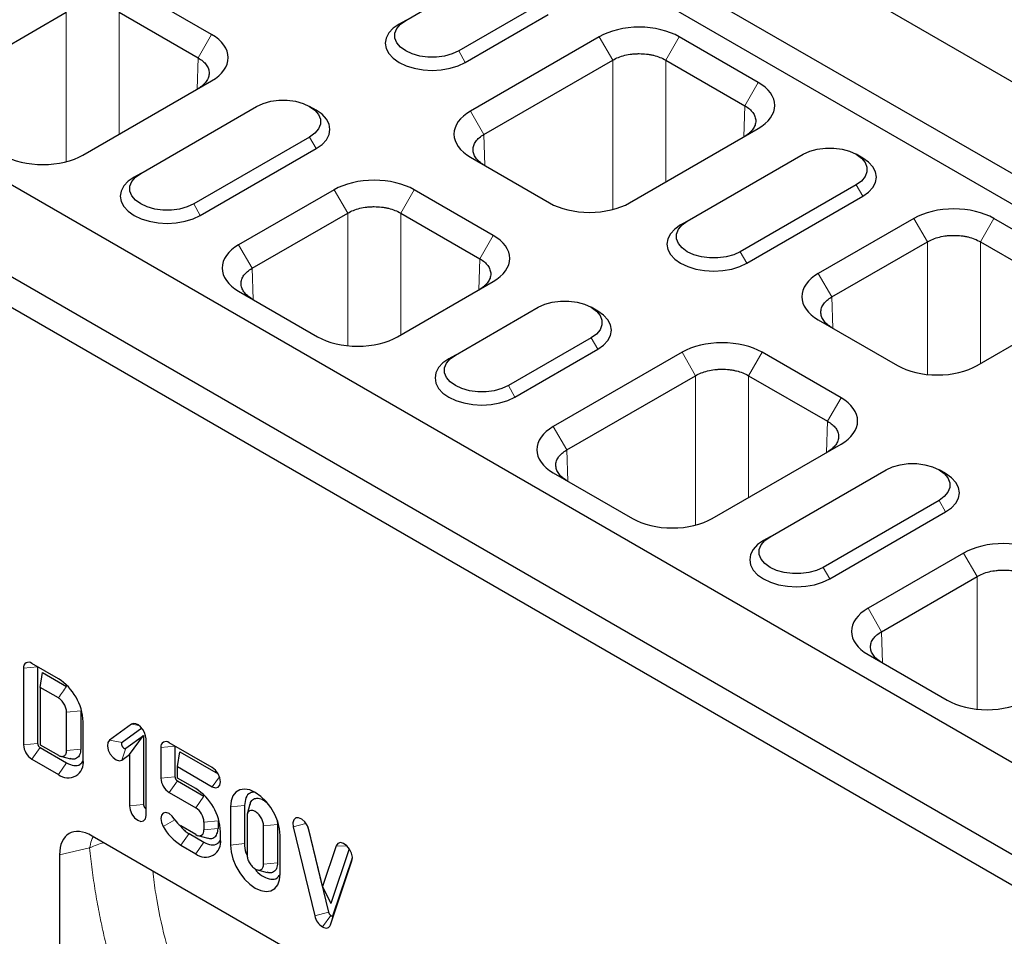
# Model space of a CAD drawing. Units: millimetres. Extents: x 0 to 420, y 0 to 297.
# Drawn here: x 102 to 144, y 74 to 113 of the extents above; entities that cross this region are included whole.
import ezdxf

# ---------------------------------------------------------------- set-up
doc = ezdxf.new("R2010")
doc.units = ezdxf.units.MM

msp = doc.modelspace()

# ---------------------------------------------------------------- linework, layer by layer
at = {"color": 7, "linetype": 'Continuous', "lineweight": 25}
for p, q in [((59.4754, 159.2112), (200.8968, 77.5905)), ((56.0813, 157.2523), (197.5026, 75.6316)), ((55.5156, 156.2725), (196.937, 74.6518)), ((34.3024, 144.6827), (175.7238, 63.0621)), ((30.9083, 142.7238), (172.3296, 61.1032)), ((30.3426, 141.744), (171.764, 60.1234)), ((118.6602, 112.7281), (122.1958, 114.7686)), ((110.3772, 112.1214), (107.0029, 114.0689)), ((124.4585, 113.4626), (120.923, 111.4221)), ((98.669, 109.8999), (104.1647, 113.0717)), ((106.4271, 113.0717), (109.8015, 111.1242)), ((118.6602, 112.7281), (118.3774, 112.5646)), ((121.2058, 110.9322), (124.7414, 112.9727)), ((126.9235, 112.0284), (121.4278, 108.8566)), ((133.7117, 110.0809), (130.3374, 112.0284)), ((122.0036, 107.8594), (127.4993, 111.0312)), ((129.7616, 111.0312), (133.136, 109.0837)), ((104.8815, 106.9793), (110.3772, 110.1511)), ((107.3465, 106.1984), (112.2963, 109.0551)), ((114.8426, 108.8913), (114.5596, 109.0548)), ((128.2161, 104.9388), (133.7117, 108.1106)), ((114.559, 107.7492), (109.6093, 104.8925)), ((109.8921, 104.4026), (114.8419, 107.2593)), ((121.4278, 106.8863), (124.8022, 104.9388)), ((130.6811, 104.1579), (135.6308, 107.0146)), ((138.1771, 106.8508), (137.8942, 107.0143)), ((107.3465, 106.1984), (107.0637, 106.035)), ((137.8935, 105.7087), (132.9438, 102.852)), ((115.6098, 105.4988), (111.5283, 103.1432)), ((122.398, 103.5513), (119.0237, 105.4988)), ((133.2266, 102.3621), (138.1764, 105.2188)), ((112.1041, 102.146), (116.1855, 104.5016)), ((118.4479, 104.5016), (121.8223, 102.5541)), ((140.3585, 104.2744), (136.2771, 101.9188)), ((147.1468, 102.3269), (143.7724, 104.2744)), ((130.3982, 103.9945), (130.6811, 104.1579)), ((136.8528, 100.9216), (140.9343, 103.2772)), ((143.1967, 103.2772), (146.571, 101.3297)), ((118.3166, 99.2254), (122.398, 101.581)), ((111.5283, 101.1729), (114.9027, 99.2254)), ((120.7816, 98.4444), (124.3171, 100.485)), ((126.8634, 100.3211), (126.5804, 100.4846)), ((143.0653, 98.0011), (147.1468, 100.3567)), ((136.2771, 99.9485), (139.6514, 98.0011)), ((126.5798, 99.179), (123.0443, 97.1385)), ((120.7816, 98.4444), (120.4987, 98.281)), ((123.3271, 96.6486), (126.8627, 98.6891)), ((130.459, 98.561), (124.9634, 95.3892)), ((137.2473, 96.6135), (133.8729, 98.561)), ((125.5391, 94.392), (131.0348, 97.5638)), ((133.2972, 97.5638), (136.6715, 95.6163)), ((131.7516, 91.4714), (137.2473, 94.6432)), ((124.9634, 93.4189), (128.3377, 91.4714)), ((134.2166, 90.6905), (139.1663, 93.5472)), ((141.7127, 93.3834), (141.4297, 93.5469)), ((141.4291, 92.2413), (136.4793, 89.3845)), ((136.7622, 88.8947), (141.7119, 91.7514)), ((134.2166, 90.6905), (133.9337, 90.5271)), ((142.4799, 89.9908), (138.3984, 87.6352)), ((138.9741, 86.638), (143.0556, 88.9936)), ((138.3984, 85.6649), (141.7728, 83.7174)), ((102.3474, 85.0789), (102.3474, 81.8123)), ((103.8327, 84.63), (102.701, 85.2832)), ((102.9485, 85.1401), (102.9485, 81.8735)), ((103.0545, 84.2625), (103.1605, 84.8953)), ((103.1605, 84.8953), (104.1854, 84.3038)), ((103.0545, 84.2625), (103.0545, 81.8126)), ((103.8319, 83.8138), (103.0545, 84.2625)), ((104.7861, 83.2629), (104.787, 81.6292)), ((104.1859, 81.5678), (104.185, 83.2014)), ((104.893, 81.1613), (104.8921, 82.7939)), ((106.9563, 82.6897), (106.0168, 82.0069)), ((107.3934, 82.5232), (106.5557, 81.9144)), ((106.7144, 81.6605), (107.4685, 82.2086)), ((106.8674, 81.3934), (107.4685, 82.2086)), ((107.4685, 82.2086), (107.4685, 79.2648)), ((107.5745, 78.7956), (107.5745, 82.0621)), ((103.0545, 81.8126), (103.8324, 81.3637)), ((103.0545, 81.6899), (104.1859, 81.037)), ((108.2103, 81.6952), (108.2103, 80.3886)), ((110.4023, 80.8384), (108.5639, 81.8995)), ((108.8114, 81.7564), (108.8114, 80.4497)), ((102.701, 81.2), (103.8324, 80.547)), ((103.9252, 81.3244), (104.3452, 81.2147)), ((106.5462, 81.1599), (106.8674, 81.3934)), ((106.8674, 81.3934), (106.8674, 79.2037)), ((108.9174, 80.8788), (109.0234, 81.5116)), ((109.0234, 81.5116), (110.6549, 80.57)), ((108.9174, 80.3888), (108.9174, 80.8788)), ((108.9174, 80.8788), (110.4023, 80.0217)), ((109.6952, 79.9399), (108.9174, 80.3888)), ((108.9174, 80.2662), (110.0488, 79.6132)), ((108.5639, 79.7762), (109.6952, 79.1232)), ((111.1792, 79.1651), (111.1792, 77.5318)), ((111.7803, 79.2263), (111.7803, 77.593)), ((112.0138, 79.2757), (111.8987, 78.8572)), ((111.8863, 78.757), (111.8863, 77.1237)), ((109.6952, 77.9799), (109.058, 78.3477)), ((110.0488, 78.5109), (110.0488, 78.1842)), ((110.6499, 78.572), (110.6499, 78.2454)), ((112.5934, 76.7156), (112.5934, 78.3489)), ((113.1686, 78.5753), (113.1945, 78.4101)), ((113.1945, 78.4101), (113.1945, 76.7768)), ((113.8576, 78.3151), (114.7769, 74.5127)), ((114.4861, 78.3083), (115.3659, 74.6691)), ((119.4595, 69.7312), (105.2744, 77.9181)), ((109.4115, 78.021), (110.0488, 77.6532)), ((109.7885, 77.9406), (110.2079, 77.831)), ((110.7559, 77.7761), (110.7559, 78.1028)), ((113.3005, 76.3075), (113.3005, 77.9408)), ((115.1134, 75.7665), (114.5302, 78.179)), ((109.058, 77.5311), (109.6952, 77.1633)), ((115.6962, 77.501), (115.1134, 75.7665)), ((116.2502, 77.3767), (115.4668, 75.045)), ((103.8817, 77.1134), (103.8817, 57.8175)), ((115.5675, 74.5527), (116.3858, 76.9883)), ((115.4494, 74.1244), (116.3687, 76.8605)), ((112.3327, 76.4721), (112.7525, 76.3624)), ((115.1134, 75.7665), (115.4668, 75.045))]:
    msp.add_line(p, q, dxfattribs=at)
at = {"color": 8, "linetype": 'Continuous', "lineweight": 18}
for p, q in [((104.1647, 106.7137), (104.1647, 113.0717)), ((106.4271, 113.0717), (106.4271, 107.8714)), ((109.8015, 111.1242), (110.3772, 112.1214)), ((126.9235, 112.0284), (127.4993, 111.0312)), ((129.7616, 111.0312), (130.3374, 112.0284)), ((120.923, 111.4221), (121.2058, 110.9322)), ((109.7613, 109.7957), (109.8015, 111.1242)), ((127.4993, 104.6732), (127.4993, 111.0312)), ((129.7616, 111.0312), (129.7616, 105.8308)), ((133.136, 109.0837), (133.7117, 110.0809)), ((133.0958, 107.7552), (133.136, 109.0837)), ((122.0036, 107.8594), (121.4278, 108.8566)), ((114.8419, 107.2593), (114.559, 107.7492)), ((122.0036, 107.8594), (122.0437, 106.5308)), ((137.8935, 105.7087), (138.1764, 105.2188)), ((115.6098, 105.4988), (116.1855, 104.5016)), ((118.4479, 104.5016), (119.0237, 105.4988)), ((109.6093, 104.8925), (109.8921, 104.4026)), ((116.1855, 98.8495), (116.1855, 104.5016)), ((118.4479, 104.5016), (118.4479, 99.3012)), ((140.3585, 104.2744), (140.9343, 103.2772)), ((143.1967, 103.2772), (143.7724, 104.2744)), ((121.8223, 102.5541), (122.398, 103.5513)), ((112.1041, 102.146), (111.5283, 103.1432)), ((140.9343, 97.6252), (140.9343, 103.2772)), ((143.1967, 103.2772), (143.1967, 98.0769)), ((132.9438, 102.852), (133.2266, 102.3621)), ((112.1041, 102.146), (112.1442, 100.8174)), ((121.7821, 101.2255), (121.8223, 102.5541)), ((136.8528, 100.9216), (136.2771, 101.9188)), ((136.8528, 100.9216), (136.893, 99.5931)), ((126.5798, 99.179), (126.8627, 98.6891)), ((130.459, 98.561), (131.0348, 97.5638)), ((133.2972, 97.5638), (133.8729, 98.561)), ((131.0348, 91.2058), (131.0348, 97.5638)), ((133.2972, 97.5638), (133.2972, 92.3634)), ((123.3271, 96.6486), (123.0443, 97.1385)), ((136.6715, 95.6163), (137.2473, 96.6135)), ((136.6314, 94.2877), (136.6715, 95.6163)), ((125.5391, 94.392), (124.9634, 95.3892)), ((125.5391, 94.392), (125.5793, 93.0634)), ((141.7119, 91.7514), (141.4291, 92.2413)), ((142.4799, 89.9908), (143.0556, 88.9936)), ((136.4793, 89.3845), (136.7622, 88.8947)), ((143.0556, 83.3416), (143.0556, 88.9936)), ((138.9741, 86.638), (138.3984, 87.6352)), ((138.9741, 86.638), (139.0143, 85.3095)), ((102.9485, 85.1401), (102.3474, 85.0789)), ((104.185, 83.2014), (104.7861, 83.2629)), ((106.9563, 82.6897), (107.281, 82.6339)), ((106.0168, 82.0069), (106.5557, 81.9144)), ((102.3474, 81.8123), (102.9485, 81.8735)), ((102.701, 81.2), (103.0545, 81.6899)), ((104.787, 81.6292), (104.1859, 81.5678)), ((106.5462, 81.1599), (106.7144, 81.6605)), ((108.2103, 81.6952), (108.8114, 81.7564)), ((103.8324, 80.547), (104.1859, 81.037)), ((108.2103, 80.3886), (108.8114, 80.4497)), ((110.4023, 80.0217), (110.7114, 80.45)), ((108.5639, 79.7762), (108.9174, 80.2662)), ((110.0488, 79.6132), (109.6952, 79.1232)), ((106.8674, 79.2037), (107.4685, 79.2648)), ((111.1792, 79.1651), (111.7803, 79.2263)), ((108.308, 78.3227), (108.808, 78.6115)), ((110.0488, 78.5109), (110.6499, 78.572)), ((110.6499, 78.2454), (110.0488, 78.1842)), ((112.5934, 78.3489), (113.1945, 78.4101)), ((113.8576, 78.3151), (114.4005, 78.4592)), ((109.4115, 78.021), (109.058, 77.5311)), ((105.1691, 77.4108), (103.8817, 77.1134)), ((109.6952, 77.1633), (110.0488, 77.6532)), ((111.7803, 77.593), (111.1792, 77.5318)), ((116.1628, 77.485), (115.6962, 77.501)), ((113.1945, 76.7768), (112.5934, 76.7156)), ((116.3687, 76.8605), (116.3773, 76.8918)), ((114.7769, 74.5127), (115.3659, 74.6691)), ((115.1132, 74.0363), (115.4667, 74.5263)), ((115.4494, 74.1244), (115.5675, 74.5527))]:
    msp.add_line(p, q, dxfattribs=at)
at = {"color": 7, "linetype": 'Continuous', "lineweight": 25, "flags": 128}
for points in [[(120.923, 111.4221), (120.6429, 111.2932), (120.3201, 111.2035), (119.9708, 111.1575), (119.6125, 111.1575), (119.2632, 111.2035), (118.9404, 111.2932), (118.6602, 111.4221), (118.4369, 111.5838), (118.2814, 111.7701), (118.2017, 111.9717), (118.2017, 112.1785), (118.2814, 112.3801), (118.4369, 112.5664), (118.6602, 112.7281)], [(118.3774, 112.5646), (118.1287, 112.3897), (117.9439, 112.1902), (117.83, 111.9736), (117.7916, 111.7484), (117.83, 111.5232), (117.9439, 111.3067), (118.1287, 111.1071), (118.3774, 110.9322), (118.6805, 110.7887), (119.0262, 110.682), (119.4014, 110.6163), (119.7916, 110.5941), (120.1818, 110.6163), (120.557, 110.682), (120.9028, 110.7887), (121.2058, 110.9322)], [(112.2963, 109.0551), (112.5764, 109.1841), (112.8992, 109.2738), (113.2485, 109.3198), (113.6068, 109.3198), (113.9561, 109.2738), (114.2789, 109.1841), (114.559, 109.0551), (114.7824, 108.8935), (114.9379, 108.7072), (115.0176, 108.5056), (115.0176, 108.2988), (114.9379, 108.0972), (114.7824, 107.9109), (114.559, 107.7492)], [(114.8419, 107.2593), (115.0906, 107.4342), (115.2754, 107.6338), (115.3892, 107.8503), (115.4277, 108.0755), (115.3892, 108.3007), (115.2754, 108.5172), (115.0906, 108.7168), (114.8426, 108.8913)], [(135.6308, 107.0146), (135.9109, 107.1435), (136.2337, 107.2333), (136.583, 107.2793), (136.9413, 107.2793), (137.2906, 107.2333), (137.6134, 107.1435), (137.8935, 107.0146), (138.1169, 106.8529), (138.2724, 106.6666), (138.3521, 106.465), (138.3521, 106.2583), (138.2724, 106.0567), (138.1169, 105.8703), (137.8935, 105.7087)], [(138.1764, 105.2188), (138.4251, 105.3937), (138.6099, 105.5933), (138.7237, 105.8098), (138.7622, 106.035), (138.7237, 106.2602), (138.6099, 106.4767), (138.4251, 106.6763), (138.1771, 106.8508)], [(107.0637, 106.035), (106.815, 105.8601), (106.6301, 105.6605), (106.5163, 105.444), (106.4779, 105.2188), (106.5163, 104.9936), (106.6301, 104.7771), (106.815, 104.5775), (107.0637, 104.4026), (107.3668, 104.259), (107.7125, 104.1524), (108.0877, 104.0867), (108.4779, 104.0645), (108.8681, 104.0867), (109.2433, 104.1524), (109.589, 104.259), (109.8921, 104.4026)], [(109.6093, 104.8925), (109.3292, 104.7635), (109.0064, 104.6738), (108.657, 104.6278), (108.2988, 104.6278), (107.9495, 104.6738), (107.6267, 104.7635), (107.3465, 104.8925), (107.1231, 105.0541), (106.9677, 105.2404), (106.888, 105.442), (106.888, 105.6488), (106.9677, 105.8504), (107.1231, 106.0367), (107.3465, 106.1984)], [(130.3982, 103.9945), (130.1495, 103.8196), (129.9647, 103.62), (129.8509, 103.4035), (129.8124, 103.1783), (129.8509, 102.9531), (129.9647, 102.7365), (130.1495, 102.537), (130.3982, 102.3621), (130.7013, 102.2185), (131.0471, 102.1118), (131.4222, 102.0462), (131.8124, 102.024), (132.2026, 102.0462), (132.5778, 102.1118), (132.9236, 102.2185), (133.2266, 102.3621)], [(132.9438, 102.852), (132.6637, 102.723), (132.3409, 102.6333), (131.9916, 102.5873), (131.6333, 102.5873), (131.284, 102.6333), (130.9612, 102.723), (130.6811, 102.852), (130.4577, 103.0136), (130.3022, 103.1999), (130.2225, 103.4015), (130.2225, 103.6083), (130.3022, 103.8099), (130.4577, 103.9962), (130.6811, 104.1579)], [(124.3171, 100.485), (124.5972, 100.6139), (124.92, 100.7036), (125.2693, 100.7496), (125.6276, 100.7496), (125.9769, 100.7036), (126.2997, 100.6139), (126.5798, 100.485), (126.8032, 100.3233), (126.9587, 100.137), (127.0384, 99.9354), (127.0384, 99.7286), (126.9587, 99.527), (126.8032, 99.3407), (126.5798, 99.179)], [(126.8627, 98.6891), (127.1114, 98.864), (127.2962, 99.0636), (127.41, 99.2801), (127.4485, 99.5053), (127.41, 99.7305), (127.2962, 99.9471), (127.1114, 100.1466), (126.8634, 100.3211)], [(123.0443, 97.1385), (122.7642, 97.0096), (122.4414, 96.9199), (122.0921, 96.8739), (121.7338, 96.8739), (121.3845, 96.9199), (121.0617, 97.0096), (120.7816, 97.1385), (120.5582, 97.3002), (120.4027, 97.4865), (120.323, 97.6881), (120.323, 97.8949), (120.4027, 98.0965), (120.5582, 98.2828), (120.7816, 98.4444)], [(120.4987, 98.281), (120.25, 98.1061), (120.0652, 97.9065), (119.9514, 97.69), (119.9129, 97.4648), (119.9514, 97.2396), (120.0652, 97.0231), (120.25, 96.8235), (120.4987, 96.6486), (120.8018, 96.5051), (121.1476, 96.3984), (121.5228, 96.3327), (121.9129, 96.3105), (122.3031, 96.3327), (122.6783, 96.3984), (123.0241, 96.5051), (123.3271, 96.6486)], [(139.1663, 93.5472), (139.4465, 93.6761), (139.7693, 93.7658), (140.1186, 93.8119), (140.4769, 93.8119), (140.8262, 93.7658), (141.149, 93.6761), (141.4291, 93.5472), (141.6525, 93.3855), (141.8079, 93.1992), (141.8877, 92.9976), (141.8877, 92.7908), (141.8079, 92.5892), (141.6525, 92.4029), (141.4291, 92.2413)], [(141.7119, 91.7514), (141.9607, 91.9263), (142.1455, 92.1259), (142.2593, 92.3424), (142.2977, 92.5676), (142.2593, 92.7928), (142.1455, 93.0093), (141.9607, 93.2089), (141.7127, 93.3834)], [(133.9337, 90.5271), (133.685, 90.3521), (133.5002, 90.1526), (133.3864, 89.936), (133.348, 89.7109), (133.3864, 89.4857), (133.5002, 89.2691), (133.685, 89.0696), (133.9337, 88.8947), (134.2368, 88.7511), (134.5826, 88.6444), (134.9578, 88.5787), (135.348, 88.5566), (135.7381, 88.5787), (136.1133, 88.6444), (136.4591, 88.7511), (136.7622, 88.8947)], [(136.4793, 89.3845), (136.1992, 89.2556), (135.8764, 89.1659), (135.5271, 89.1199), (135.1688, 89.1199), (134.8195, 89.1659), (134.4967, 89.2556), (134.2166, 89.3845), (133.9932, 89.5462), (133.8378, 89.7325), (133.758, 89.9341), (133.758, 90.1409), (133.8378, 90.3425), (133.9932, 90.5288), (134.2166, 90.6905)], [(107.5745, 82.0621), (107.5585, 82.1928), (107.5119, 82.3302), (107.439, 82.4618), (107.3463, 82.5756), (107.2423, 82.6614), (107.1363, 82.7115), (107.038, 82.7212), (106.9563, 82.6897)], [(106.0168, 82.0069), (105.9473, 81.9095), (105.9286, 81.7624), (105.9636, 81.5881), (106.0471, 81.4131), (106.1662, 81.264), (106.3029, 81.1635), (106.4363, 81.127), (106.5462, 81.1599)], [(110.4023, 80.0217), (110.5376, 79.9747), (110.6523, 79.9971), (110.729, 80.0853), (110.7559, 80.226), (110.729, 80.3978), (110.6523, 80.5745), (110.5376, 80.7292), (110.4023, 80.8384)], [(113.3005, 77.9408), (113.2739, 78.2287), (113.1954, 78.5329), (113.0691, 78.8381), (112.9011, 79.129), (112.7, 79.391), (112.4758, 79.611), (112.2398, 79.7779), (112.0038, 79.8834), (111.7796, 79.9222), (111.5785, 79.8923), (111.4106, 79.7953), (111.2842, 79.636), (111.2057, 79.4223), (111.1792, 79.1651)], [(106.8674, 79.2037), (106.8943, 79.0319), (106.971, 78.8552), (107.0857, 78.7005), (107.221, 78.5913), (107.3563, 78.5443), (107.471, 78.5666), (107.5476, 78.6548), (107.5745, 78.7956)], [(108.808, 78.6116), (108.6933, 78.7663), (108.558, 78.8755), (108.4227, 78.9225), (108.308, 78.9002), (108.2313, 78.8119), (108.2044, 78.6712), (108.2313, 78.4994), (108.308, 78.3227)], [(114.5302, 78.179), (114.4629, 78.3569), (114.3546, 78.5181), (114.2218, 78.638), (114.0848, 78.6984), (113.9644, 78.6901), (113.879, 78.6143), (113.8415, 78.4826), (113.8576, 78.3151)], [(111.1792, 77.5318), (111.2057, 77.2439), (111.2842, 76.9397), (111.4106, 76.6345), (111.5785, 76.3436), (111.7796, 76.0816), (112.0038, 75.8616), (112.2398, 75.6947), (112.4758, 75.5892), (112.7, 75.5504), (112.9011, 75.5803), (113.0691, 75.6773), (113.1954, 75.8366), (113.2739, 76.0503), (113.3005, 76.3075)], [(116.3687, 76.8605), (116.3849, 77.0093), (116.3474, 77.1843), (116.262, 77.3587), (116.1417, 77.506), (116.0047, 77.6038), (115.8719, 77.6372), (115.7636, 77.6011), (115.6962, 77.501)], [(115.1132, 74.0363), (115.1685, 74.0095), (115.2224, 73.9933), (115.2737, 73.9882), (115.321, 73.9944), (115.3632, 74.0116), (115.3992, 74.0396), (115.4282, 74.0775), (115.4494, 74.1244)]]:
    msp.add_lwpolyline(points, dxfattribs=at)
at = {"color": 7, "linetype": 'Continuous', "lineweight": 25}
for centre, radius, start, end in [((102.563, 85.1139), 0.2184, 50.81497, 189.22027), ((102.5872, 82.6877), 2.3074, 2.64099, 57.32895), ((103.115, 81.8472), 0.7683, 182.60229, 237.39771), ((108.4259, 81.7302), 0.2184, 50.81497, 189.22027), ((104.2463, 81.0551), 0.6554, 230.8316, 9.32274), ((108.9778, 80.4234), 0.7683, 182.60229, 237.39771), ((108.4533, 77.9981), 2.305, 2.60229, 57.39771), ((109.2813, 78.476), 0.7683, 2.60229, 57.39771), ((109.4396, 78.9596), 0.7211, 208.85488, 238.05058), ((110.2028, 79.3668), 2.1634, 208.85488, 238.05058), ((109.8332, 78.1492), 0.2184, 230.81497, 9.22027), ((110.1092, 77.6711), 0.6552, 230.81497, 9.22027), ((115.5385, 74.6935), 0.7828, 193.35084, 237.08741)]:
    msp.add_arc(centre, radius, start, end, dxfattribs=at)
msp.add_ellipse((105.3177, 76.2346), major_axis=(-1.0304, 1.7852), ratio=0.5602952, start_param=5.5131174, end_param=7.0537555, dxfattribs=at)
for points, knots in [([(130.3374, 112.0284), (129.8916, 112.2878), (129.2633, 112.4365), (127.9976, 112.4365), (127.3692, 112.2878), (126.9235, 112.0284)], [2.3563468, 2.3563468, 2.3563468, 2.3563468, 3.1415927, 3.1415927, 3.9268385, 3.9268385, 3.9268385, 3.9268385]), ([(110.3772, 110.1511), (110.8266, 110.4084), (111.0843, 110.771), (111.0843, 111.5015), (110.8266, 111.8642), (110.3772, 112.1214)], [2.3563468, 2.3563468, 2.3563468, 2.3563468, 3.1415927, 3.1415927, 3.9268385, 3.9268385, 3.9268385, 3.9268385]), ([(109.8015, 111.1242), (109.8762, 111.0815), (109.9422, 111.0358), (110.0577, 110.9379), (110.1073, 110.8855), (110.1883, 110.774), (110.2186, 110.7166), (110.2493, 110.6281), (110.2571, 110.5982), (110.2675, 110.5378), (110.2702, 110.5072), (110.2703, 110.4165), (110.2602, 110.3568), (110.2298, 110.2679), (110.217, 110.2382), (110.1865, 110.1798), (110.1689, 110.1511), (110.1091, 110.0669), (110.0601, 110.013), (109.9433, 109.9101), (109.8762, 109.862), (109.8015, 109.8185)], [0, 0, 0, 0, 0.125, 0.125, 0.25, 0.25, 0.375, 0.375, 0.4375, 0.4375, 0.5, 0.5, 0.625, 0.625, 0.6875, 0.6875, 0.75, 0.75, 0.875, 0.875, 1, 1, 1, 1]), ([(127.4993, 111.0312), (127.574, 111.0748), (127.6546, 111.1137), (127.8271, 111.182), (127.9193, 111.2114), (128.1142, 111.2592), (128.2141, 111.2769), (128.3674, 111.2946), (128.4192, 111.2991), (128.5238, 111.305), (128.5767, 111.3065), (128.7339, 111.3066), (128.8376, 111.3009), (128.9916, 111.2834), (129.0429, 111.2759), (129.1438, 111.2581), (129.1931, 111.2477), (129.3377, 111.2125), (129.4298, 111.1834), (129.6051, 111.1143), (129.6869, 111.0748), (129.7616, 111.0312)], [0, 0, 0, 0, 0.125, 0.125, 0.25, 0.25, 0.375, 0.375, 0.4375, 0.4375, 0.5, 0.5, 0.625, 0.625, 0.6875, 0.6875, 0.75, 0.75, 0.875, 0.875, 1, 1, 1, 1]), ([(133.7117, 108.1106), (134.1611, 108.3679), (134.4188, 108.7305), (134.4188, 109.461), (134.1611, 109.8237), (133.7117, 110.0809)], [2.3563468, 2.3563468, 2.3563468, 2.3563468, 3.1415927, 3.1415927, 3.9268385, 3.9268385, 3.9268385, 3.9268385]), ([(133.136, 109.0837), (133.2108, 109.041), (133.2768, 108.9953), (133.3922, 108.8974), (133.4418, 108.845), (133.5228, 108.7335), (133.5531, 108.6761), (133.5838, 108.5876), (133.5916, 108.5577), (133.6021, 108.4972), (133.6047, 108.4666), (133.6048, 108.3759), (133.5947, 108.3163), (133.5643, 108.2274), (133.5515, 108.1977), (133.5211, 108.1393), (133.5034, 108.1106), (133.4437, 108.0264), (133.3947, 107.9725), (133.2778, 107.8696), (133.2108, 107.8215), (133.136, 107.778)], [0, 0, 0, 0, 0.125, 0.125, 0.25, 0.25, 0.375, 0.375, 0.4375, 0.4375, 0.5, 0.5, 0.625, 0.625, 0.6875, 0.6875, 0.75, 0.75, 0.875, 0.875, 1, 1, 1, 1]), ([(121.4278, 108.8566), (120.9785, 108.5993), (120.7207, 108.2367), (120.7207, 107.5062), (120.9785, 107.1436), (121.4278, 106.8863)], [2.3563468, 2.3563468, 2.3563468, 2.3563468, 3.1415927, 3.1415927, 3.9268385, 3.9268385, 3.9268385, 3.9268385]), ([(122.0036, 106.5537), (121.9288, 106.5972), (121.8628, 106.6446), (121.7474, 106.7458), (121.6978, 106.7998), (121.6168, 106.9133), (121.5864, 106.9712), (121.5557, 107.0597), (121.548, 107.0895), (121.5375, 107.1498), (121.5349, 107.1803), (121.5347, 107.271), (121.5448, 107.3311), (121.5753, 107.4199), (121.588, 107.4495), (121.6185, 107.5075), (121.6361, 107.5357), (121.6959, 107.6184), (121.7449, 107.6708), (121.8618, 107.7703), (121.9288, 107.8167), (122.0036, 107.8594)], [0, 0, 0, 0, 0.125, 0.125, 0.25, 0.25, 0.375, 0.375, 0.4375, 0.4375, 0.5, 0.5, 0.625, 0.625, 0.6875, 0.6875, 0.75, 0.75, 0.875, 0.875, 1, 1, 1, 1]), ([(101.4677, 106.9793), (101.9134, 106.72), (102.5418, 106.5712), (103.8074, 106.5712), (104.4358, 106.72), (104.8815, 106.9793)], [2.3563468, 2.3563468, 2.3563468, 2.3563468, 3.1415927, 3.1415927, 3.9268385, 3.9268385, 3.9268385, 3.9268385]), ([(119.0237, 105.4988), (118.5779, 105.7581), (117.9496, 105.9069), (116.6839, 105.9069), (116.0555, 105.7581), (115.6098, 105.4988)], [2.3563468, 2.3563468, 2.3563468, 2.3563468, 3.1415927, 3.1415927, 3.9268385, 3.9268385, 3.9268385, 3.9268385]), ([(116.1855, 104.5016), (116.2603, 104.5451), (116.3409, 104.5841), (116.5134, 104.6523), (116.6056, 104.6818), (116.8005, 104.7295), (116.9004, 104.7472), (117.0537, 104.765), (117.1054, 104.7694), (117.2101, 104.7754), (117.263, 104.7769), (117.4202, 104.7769), (117.5239, 104.7713), (117.6779, 104.7537), (117.7292, 104.7463), (117.8301, 104.7284), (117.8794, 104.7181), (118.024, 104.6828), (118.1161, 104.6538), (118.2914, 104.5847), (118.3732, 104.5451), (118.4479, 104.5016)], [0, 0, 0, 0, 0.125, 0.125, 0.25, 0.25, 0.375, 0.375, 0.4375, 0.4375, 0.5, 0.5, 0.625, 0.625, 0.6875, 0.6875, 0.75, 0.75, 0.875, 0.875, 1, 1, 1, 1]), ([(124.8022, 104.9388), (125.2479, 104.6795), (125.8763, 104.5307), (127.142, 104.5307), (127.7703, 104.6795), (128.2161, 104.9388)], [2.3563468, 2.3563468, 2.3563468, 2.3563468, 3.1415927, 3.1415927, 3.9268385, 3.9268385, 3.9268385, 3.9268385]), ([(143.7724, 104.2744), (143.3267, 104.5338), (142.6983, 104.6825), (141.4326, 104.6825), (140.8043, 104.5338), (140.3585, 104.2744)], [2.3563468, 2.3563468, 2.3563468, 2.3563468, 3.1415927, 3.1415927, 3.9268385, 3.9268385, 3.9268385, 3.9268385]), ([(122.398, 101.581), (122.8474, 101.8382), (123.1051, 102.2009), (123.1051, 102.9313), (122.8474, 103.294), (122.398, 103.5513)], [2.3563468, 2.3563468, 2.3563468, 2.3563468, 3.1415927, 3.1415927, 3.9268385, 3.9268385, 3.9268385, 3.9268385]), ([(140.9343, 103.2772), (141.009, 103.3208), (141.0897, 103.3598), (141.2621, 103.428), (141.3543, 103.4574), (141.5492, 103.5052), (141.6491, 103.5229), (141.8025, 103.5407), (141.8542, 103.5451), (141.9588, 103.5511), (142.0118, 103.5526), (142.1689, 103.5526), (142.2726, 103.547), (142.4266, 103.5294), (142.478, 103.522), (142.5788, 103.5041), (142.6281, 103.4938), (142.7727, 103.4585), (142.8648, 103.4295), (143.0401, 103.3604), (143.1219, 103.3208), (143.1967, 103.2772)], [0, 0, 0, 0, 0.125, 0.125, 0.25, 0.25, 0.375, 0.375, 0.4375, 0.4375, 0.5, 0.5, 0.625, 0.625, 0.6875, 0.6875, 0.75, 0.75, 0.875, 0.875, 1, 1, 1, 1]), ([(111.5283, 103.1432), (111.079, 102.8859), (110.8212, 102.5232), (110.8212, 101.7928), (111.079, 101.4301), (111.5283, 101.1729)], [2.3563468, 2.3563468, 2.3563468, 2.3563468, 3.1415927, 3.1415927, 3.9268385, 3.9268385, 3.9268385, 3.9268385]), ([(112.1041, 100.8402), (112.0293, 100.8838), (111.9633, 100.9312), (111.8479, 101.0324), (111.7983, 101.0863), (111.7173, 101.1999), (111.687, 101.2577), (111.6562, 101.3463), (111.6485, 101.3761), (111.638, 101.4364), (111.6354, 101.4669), (111.6352, 101.5576), (111.6454, 101.6176), (111.6758, 101.7065), (111.6885, 101.7361), (111.719, 101.794), (111.7366, 101.8223), (111.7964, 101.905), (111.8454, 101.9574), (111.9623, 102.0569), (112.0293, 102.1032), (112.1041, 102.146)], [0, 0, 0, 0, 0.125, 0.125, 0.25, 0.25, 0.375, 0.375, 0.4375, 0.4375, 0.5, 0.5, 0.625, 0.625, 0.6875, 0.6875, 0.75, 0.75, 0.875, 0.875, 1, 1, 1, 1]), ([(121.8223, 102.5541), (121.897, 102.5113), (121.9631, 102.4657), (122.0785, 102.3677), (122.1281, 102.3153), (122.2091, 102.2039), (122.2394, 102.1464), (122.2701, 102.058), (122.2779, 102.0281), (122.2884, 101.9676), (122.291, 101.937), (122.2911, 101.8463), (122.281, 101.7866), (122.2506, 101.6977), (122.2378, 101.668), (122.2073, 101.6096), (122.1897, 101.581), (122.13, 101.4967), (122.0809, 101.4428), (121.9641, 101.34), (121.897, 101.2919), (121.8223, 101.2483)], [0, 0, 0, 0, 0.125, 0.125, 0.25, 0.25, 0.375, 0.375, 0.4375, 0.4375, 0.5, 0.5, 0.625, 0.625, 0.6875, 0.6875, 0.75, 0.75, 0.875, 0.875, 1, 1, 1, 1]), ([(136.2771, 101.9188), (135.8277, 101.6616), (135.57, 101.2989), (135.57, 100.5685), (135.8277, 100.2058), (136.2771, 99.9485)], [2.3563468, 2.3563468, 2.3563468, 2.3563468, 3.1415927, 3.1415927, 3.9268385, 3.9268385, 3.9268385, 3.9268385]), ([(136.8528, 99.6159), (136.7781, 99.6595), (136.7121, 99.7069), (136.5966, 99.8081), (136.547, 99.862), (136.466, 99.9755), (136.4357, 100.0334), (136.405, 100.122), (136.3972, 100.1518), (136.3868, 100.2121), (136.3841, 100.2426), (136.384, 100.3333), (136.3941, 100.3933), (136.4245, 100.4822), (136.4373, 100.5118), (136.4678, 100.5697), (136.4854, 100.598), (136.5452, 100.6807), (136.5942, 100.7331), (136.711, 100.8326), (136.7781, 100.8789), (136.8528, 100.9216)], [0, 0, 0, 0, 0.125, 0.125, 0.25, 0.25, 0.375, 0.375, 0.4375, 0.4375, 0.5, 0.5, 0.625, 0.625, 0.6875, 0.6875, 0.75, 0.75, 0.875, 0.875, 1, 1, 1, 1]), ([(114.9027, 99.2254), (115.3484, 98.966), (115.9768, 98.8173), (117.2425, 98.8173), (117.8708, 98.966), (118.3166, 99.2254)], [2.3563468, 2.3563468, 2.3563468, 2.3563468, 3.1415927, 3.1415927, 3.9268385, 3.9268385, 3.9268385, 3.9268385]), ([(133.8729, 98.561), (133.4272, 98.8203), (132.7988, 98.9691), (131.5331, 98.9691), (130.9048, 98.8203), (130.459, 98.561)], [2.3563468, 2.3563468, 2.3563468, 2.3563468, 3.1415927, 3.1415927, 3.9268385, 3.9268385, 3.9268385, 3.9268385]), ([(139.6514, 98.0011), (140.0972, 97.7417), (140.7255, 97.593), (141.9912, 97.593), (142.6196, 97.7417), (143.0653, 98.0011)], [2.3563468, 2.3563468, 2.3563468, 2.3563468, 3.1415927, 3.1415927, 3.9268385, 3.9268385, 3.9268385, 3.9268385]), ([(131.0348, 97.5638), (131.1095, 97.6074), (131.1902, 97.6463), (131.3627, 97.7146), (131.4548, 97.744), (131.6497, 97.7918), (131.7496, 97.8095), (131.903, 97.8272), (131.9547, 97.8317), (132.0593, 97.8376), (132.1123, 97.8391), (132.2694, 97.8392), (132.3731, 97.8335), (132.5272, 97.816), (132.5785, 97.8085), (132.6793, 97.7907), (132.7286, 97.7803), (132.8732, 97.7451), (132.9653, 97.716), (133.1406, 97.6469), (133.2224, 97.6074), (133.2972, 97.5638)], [0, 0, 0, 0, 0.125, 0.125, 0.25, 0.25, 0.375, 0.375, 0.4375, 0.4375, 0.5, 0.5, 0.625, 0.625, 0.6875, 0.6875, 0.75, 0.75, 0.875, 0.875, 1, 1, 1, 1]), ([(137.2473, 94.6432), (137.6966, 94.9005), (137.9544, 95.2631), (137.9544, 95.9936), (137.6966, 96.3562), (137.2473, 96.6135)], [2.3563468, 2.3563468, 2.3563468, 2.3563468, 3.1415927, 3.1415927, 3.9268385, 3.9268385, 3.9268385, 3.9268385]), ([(136.6715, 95.6163), (136.7463, 95.5736), (136.8123, 95.5279), (136.9278, 95.43), (136.9773, 95.3776), (137.0584, 95.2661), (137.0887, 95.2087), (137.1194, 95.1202), (137.1271, 95.0903), (137.1376, 95.0298), (137.1402, 94.9992), (137.1404, 94.9085), (137.1303, 94.8489), (137.0999, 94.7599), (137.0871, 94.7303), (137.0566, 94.6718), (137.039, 94.6432), (136.9792, 94.559), (136.9302, 94.5051), (136.8133, 94.4022), (136.7463, 94.3541), (136.6715, 94.3106)], [0, 0, 0, 0, 0.125, 0.125, 0.25, 0.25, 0.375, 0.375, 0.4375, 0.4375, 0.5, 0.5, 0.625, 0.625, 0.6875, 0.6875, 0.75, 0.75, 0.875, 0.875, 1, 1, 1, 1]), ([(124.9634, 95.3892), (124.514, 95.1319), (124.2563, 94.7693), (124.2563, 94.0388), (124.514, 93.6762), (124.9634, 93.4189)], [2.3563468, 2.3563468, 2.3563468, 2.3563468, 3.1415927, 3.1415927, 3.9268385, 3.9268385, 3.9268385, 3.9268385]), ([(125.5391, 93.0863), (125.4644, 93.1298), (125.3983, 93.1772), (125.2829, 93.2784), (125.2333, 93.3324), (125.1523, 93.4459), (125.122, 93.5038), (125.0913, 93.5923), (125.0835, 93.6221), (125.0731, 93.6824), (125.0704, 93.7129), (125.0703, 93.8036), (125.0804, 93.8637), (125.1108, 93.9525), (125.1236, 93.9821), (125.1541, 94.0401), (125.1717, 94.0683), (125.2314, 94.151), (125.2805, 94.2034), (125.3973, 94.3029), (125.4644, 94.3493), (125.5391, 94.392)], [0, 0, 0, 0, 0.125, 0.125, 0.25, 0.25, 0.375, 0.375, 0.4375, 0.4375, 0.5, 0.5, 0.625, 0.625, 0.6875, 0.6875, 0.75, 0.75, 0.875, 0.875, 1, 1, 1, 1]), ([(128.3377, 91.4714), (128.7835, 91.2121), (129.4118, 91.0633), (130.6775, 91.0633), (131.3059, 91.2121), (131.7516, 91.4714)], [2.3563468, 2.3563468, 2.3563468, 2.3563468, 3.1415927, 3.1415927, 3.9268385, 3.9268385, 3.9268385, 3.9268385]), ([(145.8937, 89.9908), (145.448, 90.2502), (144.8196, 90.3989), (143.554, 90.3989), (142.9256, 90.2502), (142.4799, 89.9908)], [2.3563468, 2.3563468, 2.3563468, 2.3563468, 3.1415927, 3.1415927, 3.9268385, 3.9268385, 3.9268385, 3.9268385]), ([(143.0556, 88.9936), (143.1303, 89.0372), (143.211, 89.0761), (143.3835, 89.1444), (143.4756, 89.1738), (143.6705, 89.2216), (143.7704, 89.2393), (143.9238, 89.2571), (143.9755, 89.2615), (144.0802, 89.2675), (144.1331, 89.2689), (144.2902, 89.269), (144.394, 89.2634), (144.548, 89.2458), (144.5993, 89.2384), (144.7001, 89.2205), (144.7494, 89.2102), (144.894, 89.1749), (144.9861, 89.1459), (145.1614, 89.0767), (145.2433, 89.0372), (145.318, 88.9936)], [0, 0, 0, 0, 0.125, 0.125, 0.25, 0.25, 0.375, 0.375, 0.4375, 0.4375, 0.5, 0.5, 0.625, 0.625, 0.6875, 0.6875, 0.75, 0.75, 0.875, 0.875, 1, 1, 1, 1]), ([(138.3984, 87.6352), (137.949, 87.378), (137.6913, 87.0153), (137.6913, 86.2848), (137.949, 85.9222), (138.3984, 85.6649)], [2.3563468, 2.3563468, 2.3563468, 2.3563468, 3.1415927, 3.1415927, 3.9268385, 3.9268385, 3.9268385, 3.9268385]), ([(138.9741, 85.3323), (138.8994, 85.3758), (138.8334, 85.4232), (138.7179, 85.5244), (138.6683, 85.5784), (138.5873, 85.6919), (138.557, 85.7498), (138.5263, 85.8383), (138.5185, 85.8682), (138.5081, 85.9285), (138.5054, 85.959), (138.5053, 86.0497), (138.5154, 86.1097), (138.5458, 86.1986), (138.5586, 86.2281), (138.5891, 86.2861), (138.6067, 86.3144), (138.6665, 86.3971), (138.7155, 86.4494), (138.8324, 86.549), (138.8994, 86.5953), (138.9741, 86.638)], [0, 0, 0, 0, 0.125, 0.125, 0.25, 0.25, 0.375, 0.375, 0.4375, 0.4375, 0.5, 0.5, 0.625, 0.625, 0.6875, 0.6875, 0.75, 0.75, 0.875, 0.875, 1, 1, 1, 1]), ([(104.185, 83.2014), (104.1849, 83.2548), (104.1757, 83.3135), (104.1403, 83.4326), (104.1142, 83.493), (104.0488, 83.6063), (104.0097, 83.6592), (103.9243, 83.7496), (103.8781, 83.787), (103.8319, 83.8138)], [0, 0, 0, 0, 0.25, 0.25, 0.5, 0.5, 0.75, 0.75, 1, 1, 1, 1]), ([(141.7728, 83.7174), (142.2185, 83.4581), (142.8469, 83.3093), (144.1125, 83.3093), (144.7409, 83.4581), (145.1866, 83.7174)], [2.3563468, 2.3563468, 2.3563468, 2.3563468, 3.1415927, 3.1415927, 3.9268385, 3.9268385, 3.9268385, 3.9268385]), ([(102.9485, 81.8735), (102.9486, 81.8696), (102.9488, 81.8618), (102.9503, 81.8496), (102.9526, 81.837), (102.9571, 81.8193), (102.9653, 81.7962), (102.9791, 81.7688), (102.9959, 81.7431), (103.0148, 81.7211), (103.0346, 81.7027), (103.0479, 81.6942), (103.0545, 81.6899)], [0, 0, 0, 0, 0.0602376, 0.1199922, 0.1798028, 0.2402066, 0.3699401, 0.5001291, 0.6298628, 0.7600521, 0.879915, 1, 1, 1, 1]), ([(103.8324, 81.3637), (103.8786, 81.3369), (103.9249, 81.3209), (104.0104, 81.3124), (104.0496, 81.32), (104.115, 81.3578), (104.1413, 81.388), (104.1767, 81.4663), (104.1859, 81.5144), (104.1859, 81.5678)], [0, 0, 0, 0, 0.25, 0.25, 0.5, 0.5, 0.75, 0.75, 1, 1, 1, 1]), ([(104.787, 81.6292), (104.7781, 81.5431), (104.7602, 81.3709), (104.62, 81.2264), (104.4698, 81.1768), (104.3672, 81.2176), (104.3423, 81.2275)], [0, 0, 0, 0, 0.301195, 0.60239, 0.9035849, 1, 1, 1, 1]), ([(106.5557, 81.9144), (106.5531, 81.9123), (106.5479, 81.9081), (106.5415, 81.8998), (106.5364, 81.8901), (106.5326, 81.879), (106.5288, 81.8605), (106.5284, 81.8322), (106.5371, 81.7931), (106.5534, 81.7536), (106.5742, 81.721), (106.5952, 81.6962), (106.6148, 81.678), (106.6282, 81.6694), (106.6351, 81.6651)], [0, 0, 0, 0, 0.0507119, 0.1004345, 0.1498391, 0.1996101, 0.2504171, 0.3751148, 0.5001147, 0.6248125, 0.7498124, 0.8336693, 0.9160103, 1, 1, 1, 1]), ([(106.6351, 81.6651), (106.6388, 81.663), (106.6462, 81.659), (106.6573, 81.6547), (106.6681, 81.6518), (106.682, 81.6501), (106.6985, 81.6513), (106.7091, 81.6574), (106.7144, 81.6605)], [0, 0, 0, 0, 0.125229, 0.2494194, 0.3739816, 0.5003134, 0.7494244, 1, 1, 1, 1]), ([(104.1859, 81.037), (104.2917, 80.9906), (104.5032, 80.8977), (104.758, 80.9406), (104.8488, 81.0709), (104.8866, 81.1251)], [0, 0, 0, 0, 0.3687761, 0.7375522, 1, 1, 1, 1]), ([(108.8114, 80.4497), (108.8115, 80.4458), (108.8117, 80.438), (108.8131, 80.4258), (108.8155, 80.4132), (108.82, 80.3955), (108.8282, 80.3724), (108.8419, 80.345), (108.8588, 80.3193), (108.8776, 80.2973), (108.8974, 80.2789), (108.9107, 80.2704), (108.9174, 80.2662)], [0, 0, 0, 0, 0.0602376, 0.1199922, 0.1798028, 0.2402066, 0.3699401, 0.5001291, 0.6298628, 0.7600521, 0.879915, 1, 1, 1, 1]), ([(112.2137, 79.7908), (112.1453, 79.785), (111.9844, 79.7714), (111.8181, 79.5707), (111.7929, 79.3411), (111.7803, 79.2263)], [0, 0, 0, 0, 0.27017106, 0.63508553, 1, 1, 1, 1]), ([(112.0234, 79.2669), (112.0273, 79.2933), (112.0433, 79.4023), (112.1614, 79.5098), (112.3557, 79.5493), (112.5579, 79.4909), (112.6742, 79.3888), (112.7143, 79.3537)], [0, 0, 0, 0, 0.08290433, 0.34303436, 0.60316439, 0.86329443, 1, 1, 1, 1]), ([(107.4685, 79.2648), (107.4686, 79.2609), (107.4688, 79.2531), (107.4703, 79.2409), (107.4726, 79.2283), (107.4771, 79.2106), (107.4853, 79.1875), (107.4991, 79.1601), (107.5159, 79.1344), (107.5347, 79.1124), (107.5545, 79.094), (107.5679, 79.0855), (107.5745, 79.0812)], [0, 0, 0, 0, 0.0602376, 0.1199922, 0.1798028, 0.2402066, 0.3699401, 0.5001291, 0.6298628, 0.7600521, 0.879915, 1, 1, 1, 1]), ([(112.5934, 78.3489), (112.5934, 78.4023), (112.5842, 78.4611), (112.5487, 78.5803), (112.5225, 78.6407), (112.4571, 78.7541), (112.4179, 78.807), (112.3324, 78.8972), (112.2861, 78.9345), (112.1935, 78.988), (112.1473, 79.004), (112.0618, 79.0125), (112.0225, 79.0049), (111.9571, 78.967), (111.9309, 78.9369), (111.8955, 78.8586), (111.8863, 78.8104), (111.8863, 78.757)], [0, 0, 0, 0, 0.125, 0.125, 0.25, 0.25, 0.375, 0.375, 0.5, 0.5, 0.625, 0.625, 0.75, 0.75, 0.875, 0.875, 1, 1, 1, 1]), ([(108.9927, 78.4007), (109.028, 78.3567), (109.1093, 78.2554), (109.2521, 78.1241), (109.3584, 78.0554), (109.4115, 78.021)], [0, 0, 0, 0, 0.27686862, 0.63843431, 1, 1, 1, 1]), ([(110.2052, 77.8437), (110.2301, 77.8339), (110.3327, 77.7931), (110.4828, 77.8427), (110.623, 77.9871), (110.6409, 78.1593), (110.6499, 78.2454)], [0, 0, 0, 0, 0.09640196, 0.39760131, 0.69880065, 1, 1, 1, 1]), ([(110.0488, 77.6532), (110.1545, 77.6069), (110.3658, 77.5141), (110.6208, 77.5568), (110.7118, 77.6872), (110.7497, 77.7415)], [0, 0, 0, 0, 0.368341, 0.7366819, 1, 1, 1, 1]), ([(111.7803, 77.593), (111.7861, 77.4627), (111.7936, 77.295), (111.8748, 77.1199), (111.893, 77.0807)], [0, 0, 0, 0, 0.7761381, 1, 1, 1, 1]), ([(111.8863, 77.1237), (111.8863, 77.0703), (111.8955, 77.0115), (111.9309, 76.8923), (111.9571, 76.8319), (112.0225, 76.7185), (112.0618, 76.6656), (112.1473, 76.5754), (112.1935, 76.538), (112.2398, 76.5113)], [0, 0, 0, 0, 0.25, 0.25, 0.5, 0.5, 0.75, 0.75, 1, 1, 1, 1]), ([(112.2058, 76.5388), (112.2308, 76.5033), (112.3419, 76.3453), (112.4835, 76.2548), (112.5934, 76.1847)], [0, 0, 0, 0, 0.2245954, 1, 1, 1, 1]), ([(112.2398, 76.5113), (112.2861, 76.4846), (112.3324, 76.4685), (112.4179, 76.4601), (112.4571, 76.4677), (112.5225, 76.5055), (112.5487, 76.5357), (112.5842, 76.614), (112.5934, 76.6622), (112.5934, 76.7156)], [0, 0, 0, 0, 0.25, 0.25, 0.5, 0.5, 0.75, 0.75, 1, 1, 1, 1]), ([(113.1945, 76.7768), (113.1855, 76.6907), (113.1676, 76.5185), (113.0274, 76.3741), (112.8773, 76.3245), (112.7747, 76.3653), (112.7498, 76.3751)], [0, 0, 0, 0, 0.3011993, 0.6023987, 0.903598, 1, 1, 1, 1]), ([(112.5934, 76.1847), (112.6991, 76.1383), (112.9104, 76.0455), (113.1657, 76.0884), (113.2569, 76.2191), (113.295, 76.2738)], [0, 0, 0, 0, 0.3677812, 0.7355625, 1, 1, 1, 1]), ([(115.3659, 74.6691), (115.3671, 74.6645), (115.3695, 74.6553), (115.3745, 74.6413), (115.3814, 74.6247), (115.3911, 74.6058), (115.4041, 74.5854), (115.4187, 74.5666), (115.4344, 74.5504), (115.4505, 74.5365), (115.4613, 74.5297), (115.4667, 74.5263)], [0, 0, 0, 0, 0.0812778, 0.1622543, 0.2437811, 0.3716378, 0.5000627, 0.6279194, 0.7563444, 0.8780324, 1, 1, 1, 1]), ([(115.4667, 74.5263), (115.4703, 74.5243), (115.4775, 74.5204), (115.4882, 74.5162), (115.5007, 74.5128), (115.5147, 74.5113), (115.5293, 74.5131), (115.5423, 74.5185), (115.5531, 74.5271), (115.5618, 74.5384), (115.5656, 74.5479), (115.5675, 74.5527)], [0, 0, 0, 0, 0.0812792, 0.1622576, 0.2437858, 0.37164, 0.5000626, 0.6279168, 0.7563396, 0.8780299, 1, 1, 1, 1])]:
    msp.add_open_spline(points, degree=3, knots=knots, dxfattribs=at)
at = {"color": 8, "linetype": 'Continuous', "lineweight": 18}
msp.add_open_spline([(103.8319, 83.8138), (103.9499, 83.9771), (104.0677, 84.1404), (104.1854, 84.3038)], degree=3, dxfattribs=at)
for points, knots in [([(105.3173, 77.8934), (105.2912, 77.8385), (105.2243, 77.6981), (105.19, 77.5196), (105.1691, 77.4108)], [0, 0, 0, 0, 0.39064448, 1, 1, 1, 1]), ([(105.1691, 77.4108), (105.275, 77.4579), (105.4663, 77.5429), (105.6777, 77.6091), (105.7763, 77.628), (105.7769, 77.6281)], [0, 0, 0, 0, 0.5522361, 0.9976321, 1, 1, 1, 1]), ([(111.0217, 63.2543), (110.9766, 63.3046), (110.8866, 63.4052), (110.7532, 63.558), (110.6213, 63.712), (110.4908, 63.8674), (110.3617, 64.0242), (110.2341, 64.1824), (110.1079, 64.342), (109.9832, 64.503), (109.8599, 64.6653), (109.738, 64.829), (109.6176, 64.9942), (109.4987, 65.1607), (109.3811, 65.3285), (109.265, 65.4978), (109.1504, 65.6685), (109.0372, 65.8405), (108.9254, 66.0139), (108.6854, 66.3943), (108.3294, 66.9924), (107.8795, 67.8265), (107.4611, 68.6863), (107.0743, 69.5711), (106.7196, 70.4798), (106.3975, 71.4113), (106.1081, 72.3652), (105.8995, 73.1591), (105.7535, 73.7808), (105.6574, 74.2217), (105.5678, 74.6663), (105.4848, 75.1145), (105.4084, 75.5664), (105.3384, 76.0219), (105.2751, 76.4812), (105.218, 76.9438), (105.1854, 77.2551), (105.1691, 77.4108)], [0, 0, 0, 0, 0.0138889, 0.0277716, 0.0416488, 0.0555211, 0.069389, 0.0832533, 0.0971145, 0.1109732, 0.1248302, 0.138686, 0.1525412, 0.1663964, 0.1802524, 0.1941096, 0.2079688, 0.2218305, 0.2356954, 0.2495641, 0.3123733, 0.3751046, 0.4378163, 0.5005669, 0.5632956, 0.6259517, 0.6885937, 0.7512803, 0.7789458, 0.806592, 0.834224, 0.8618469, 0.8894656, 0.9170852, 0.9447108, 0.9723474, 1, 1, 1, 1]), ([(107.8599, 76.4259), (107.9005, 76.1018), (108.0243, 75.1135), (108.3695, 73.5324), (108.8885, 71.6853), (109.5377, 69.934), (110.3049, 68.2749), (111.1926, 66.7142), (112.1983, 65.2322), (112.9685, 64.3336), (113.3556, 63.8819)], [0, 0, 0, 0, 0.0648715, 0.1978095, 0.3313859, 0.4656161, 0.597095, 0.7299766, 0.864274, 1, 1, 1, 1])]:
    msp.add_open_spline(points, degree=3, knots=knots, dxfattribs=at)

doc.saveas('drawing.dxf')
